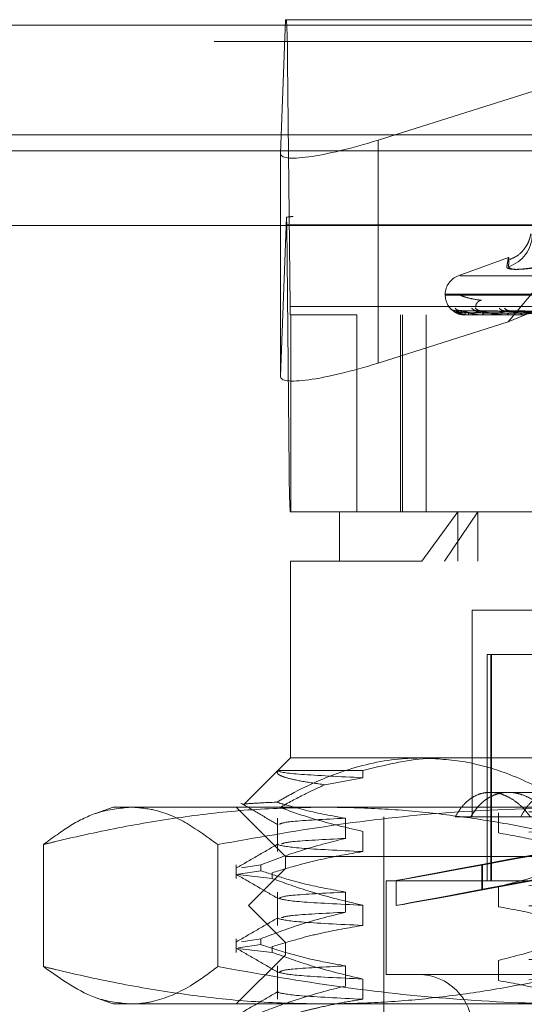
# Model space of a CAD drawing. Units: inches. Extents: x 0 to 23.4, y 0 to 16.5.
# Drawn here: x 7.2 to 7.3, y 13.4 to 13.6 of the extents above; entities that cross this region are included whole.
import ezdxf

# ---------------------------------------------------------------- set-up
doc = ezdxf.new("R2010")
doc.units = ezdxf.units.IN
doc.header["$MEASUREMENT"] = 0
doc.linetypes.add('HIDDEN', pattern=[0.07500000000000001, 0.05, -0.025])

msp = doc.modelspace()

# ---------------------------------------------------------------- linework, layer by layer
at = {"color": 7, "linetype": 'HIDDEN', "lineweight": 0}
for p, q in [((7.262433044, 13.5578016742), (7.2613953477, 13.531067481)), ((7.2626194186, 13.5578016742), (7.262433044, 13.5578016742)), ((7.2626194186, 13.5578016742), (7.4545438116, 13.5578016742)), ((7.2809415413, 13.5337180506), (7.3572191846, 13.5578016742)), ((7.3572191846, 13.5578016742), (7.3070008778, 13.4973603264)), ((7.9481135247, 13.5567218012), (3.5045135247, 13.5567218012)), ((7.9481135247, 13.5534718012), (3.5045135247, 13.5534718012)), ((7.2633225785, 13.5004313356), (7.262812951, 13.5493777766)), ((7.454737344, 13.5493777766), (7.262812951, 13.5493777766)), ((7.2809415413, 13.5337180506), (7.2809415413, 13.489132447)), ((3.5045135247, 13.5315468012), (7.9481135247, 13.5315468012)), ((7.2613953477, 13.531067481), (7.2613953477, 13.4864818774)), ((7.2613953477, 13.4864818774), (7.262630528, 13.5183038555)), ((7.4532327441, 13.5184315955), (7.2639304862, 13.5184315955)), ((7.3070008778, 13.4973603264), (7.3574216269, 13.5184315955)), ((7.2626581251, 13.516746816), (7.2631677526, 13.467800375)), ((7.2626581251, 13.516746816), (7.4545825181, 13.516746816)), ((7.3070624773, 13.5102484192), (7.2969813106, 13.5065791745)), ((7.2973942977, 13.5065791745), (7.4242613954, 13.5065791745)), ((7.2943908387, 13.5028795973), (7.2943908387, 13.502683564)), ((7.2944777264, 13.502683564), (7.4271236637, 13.502683564)), ((7.2945320294, 13.5028795973), (7.4271779667, 13.5028795973)), ((7.2633225785, 13.5004313356), (7.4552469714, 13.5004313356)), ((7.2634707404, 13.4987465561), (7.263361285, 13.4987465561)), ((7.2634707404, 13.4593764774), (7.2634707404, 13.4987465561)), ((7.2766708564, 13.4987465561), (7.2634707404, 13.4987465561)), ((7.4439936911, 13.4987465561), (7.2766708564, 13.4987465561)), ((7.2766708564, 13.4987465561), (7.2766708564, 13.4593764774)), ((7.2854152131, 13.4593764774), (7.2854152131, 13.4987465561)), ((7.2858008301, 13.4593764774), (7.2858008301, 13.4987465561)), ((7.2905589523, 13.4593764774), (7.2905589523, 13.4987465561)), ((7.2954961852, 13.4999729212), (7.295359402, 13.5001054371)), ((7.3313051137, 13.4990998622), (7.2964994879, 13.4995825076)), ((7.3317727467, 13.4991000625), (7.2973853959, 13.4995828725)), ((7.331905247, 13.4990996575), (7.2979369989, 13.499582168)), ((7.2984175958, 13.4987465561), (7.2984092484, 13.4987465561)), ((7.2984246217, 13.4987521742), (7.3001266736, 13.4987521742)), ((7.2989117747, 13.4987465561), (7.2989337446, 13.4987465561)), ((7.300179086, 13.4987465561), (7.3001407231, 13.4987465561)), ((7.3002103004, 13.4987521742), (7.304051539, 13.4987521742)), ((7.3332912757, 13.4991002732), (7.3005650602, 13.4995832573)), ((7.3167045345, 13.4993541509), (7.3006713862, 13.4996014748)), ((7.3016437618, 13.4987465561), (7.3016952549, 13.4987465561)), ((7.333551136, 13.4990994374), (7.3016529359, 13.4995817247)), ((7.3041325804, 13.4987465561), (7.3040655884, 13.4987465561)), ((7.3041868552, 13.4987521742), (7.3100279402, 13.4987521742)), ((7.335805948, 13.4991005128), (7.3059236867, 13.4995836957)), ((7.3065148159, 13.4987465561), (7.306593971, 13.4987465561)), ((7.336184567, 13.4990991614), (7.3075062679, 13.4995812338)), ((7.3101351895, 13.4987465561), (7.3100419897, 13.4987465561)), ((7.3070008778, 13.4973603264), (7.2809415413, 13.489132447)), ((7.4550921455, 13.467800375), (7.2631677526, 13.467800375)), ((7.263361285, 13.4593764774), (7.2634707404, 13.4593764774)), ((7.2732294214, 13.4593764774), (7.2634707404, 13.4593764774)), ((7.2732294214, 13.4593764774), (7.2968978589, 13.4593764774)), ((7.2732294214, 13.4593764774), (7.2732294214, 13.4495339577)), ((7.2897147142, 13.4495339577), (7.2968978589, 13.4593764774)), ((7.3009409467, 13.4593764774), (7.2942120816, 13.4495339577)), ((7.2968978589, 13.4593764774), (7.4484262718, 13.4593764774)), ((7.2968978589, 13.4495339577), (7.2968978589, 13.4593764774)), ((7.3009409467, 13.4495339577), (7.3009409467, 13.4593764774)), ((7.2897147142, 13.4495339577), (7.2633869017, 13.4495339577)), ((7.2633869017, 13.4495339577), (7.2633869017, 13.4101638789)), ((7.4582687914, 13.4495339577), (7.2897147142, 13.4495339577)), ((7.3236043178, 13.439691438), (7.2998042245, 13.439691438)), ((7.2998042245, 13.439691438), (7.2998042245, 13.3983528553)), ((7.3027569804, 13.4308331703), (7.3036677638, 13.4308331703)), ((7.3027569804, 13.4308331703), (7.3027569804, 13.3855575797)), ((7.3035294042, 13.4308331703), (7.3035294042, 13.3855575797)), ((7.3036677638, 13.4308331703), (7.3036677638, 13.3855575797)), ((7.3036677638, 13.4308331703), (7.3129310724, 13.4308331703)), ((7.2633869017, 13.4101638789), (7.2608553658, 13.4076323431)), ((7.2633869017, 13.4101638789), (7.2897147142, 13.4101638789)), ((7.2897147142, 13.4101638789), (7.4274436115, 13.4101638789)), ((7.2608553658, 13.4076323431), (7.2540819066, 13.4008588839)), ((7.2608469404, 13.4076232786), (7.2778674621, 13.4076232786)), ((7.2778674621, 13.4061958976), (7.2702975774, 13.404801638)), ((7.2778674621, 13.4076232786), (7.2778674621, 13.4061958976)), ((7.3162925572, 13.4032741152), (7.3033626891, 13.4032741152)), ((7.2279538308, 13.4003213593), (7.2243704939, 13.3990171313)), ((7.2279538308, 13.4003213593), (7.2314273988, 13.4003213593)), ((7.2314273988, 13.4003213593), (7.3222670783, 13.4003213593)), ((7.25256013, 13.4003213593), (7.2624026497, 13.3904788396)), ((7.2608463013, 13.3980951849), (7.2608463013, 13.3914321181)), ((7.2744037681, 13.3940632851), (7.2744037681, 13.3980951849)), ((7.2820876891, 13.3983528553), (7.2820876891, 13.2477623041)), ((7.3094993413, 13.3983528553), (7.2964035396, 13.3983528553)), ((7.3050256602, 13.3991975436), (7.3050256602, 13.3951656439)), ((7.3094993413, 13.3983528553), (7.3117618017, 13.3983528553)), ((7.2778674621, 13.3954640179), (7.2778674621, 13.3914321181)), ((7.2140010951, 13.392839703), (7.2140010951, 13.3684329368)), ((7.2488537026, 13.392839703), (7.2488537026, 13.3684329368)), ((7.2624026497, 13.3904788396), (7.4592530434, 13.3904788396)), ((7.2624026497, 13.3904788396), (7.2624026497, 13.3880182097)), ((7.3016980895, 13.3888097842), (7.3127460512, 13.3908513184)), ((7.3128982467, 13.3908513184), (7.3018502849, 13.3888097842)), ((7.25256013, 13.3887578776), (7.25256013, 13.386027562)), ((7.2574512267, 13.3887578776), (7.2535911186, 13.3881684277)), ((7.2574512267, 13.3887578776), (7.2574512267, 13.3875940442)), ((7.3016980895, 13.3888097842), (7.3018502849, 13.3888097842)), ((7.3016980895, 13.3838052113), (7.3016980895, 13.3888097842)), ((7.3018502849, 13.3838052113), (7.3018502849, 13.3888097842)), ((7.2597704196, 13.386027562), (7.2528218458, 13.3868284304)), ((7.2530127345, 13.3869162734), (7.2574512267, 13.3875940442)), ((7.2624026497, 13.3880182097), (7.2550207599, 13.3806363199)), ((7.2597704196, 13.386027562), (7.2597704196, 13.3871913953)), ((7.428116498, 13.3880182097), (7.2624026497, 13.3880182097)), ((7.2825798151, 13.3855575797), (7.2825798151, 13.3668567923)), ((7.2825817479, 13.3855575797), (7.439075878, 13.3855575797)), ((7.284548319, 13.3856273415), (7.284548319, 13.3806227686)), ((7.3016980895, 13.3838052113), (7.3127460512, 13.3858467455)), ((7.3128982467, 13.3858467455), (7.3018502849, 13.3838052113)), ((7.3050256602, 13.3844337641), (7.3050256602, 13.3804018643)), ((7.2608463013, 13.3833314054), (7.2608463013, 13.3766683386)), ((7.2744037681, 13.3792995056), (7.2744037681, 13.3833314054)), ((7.3016980895, 13.3838052113), (7.3018502849, 13.3838052113)), ((7.4331631469, 13.3806363199), (7.2550207599, 13.3806363199)), ((7.2550207599, 13.3806363199), (7.2624026497, 13.3732544301)), ((7.2778674621, 13.3807002383), (7.2778674621, 13.3766683386)), ((7.25256013, 13.373994098), (7.25256013, 13.3712637825)), ((7.2530127345, 13.3721524939), (7.2574512267, 13.3728302647)), ((7.2574512267, 13.373994098), (7.2535911186, 13.3734046482)), ((7.2574512267, 13.373994098), (7.2574512267, 13.3728302647)), ((7.428116498, 13.3732544301), (7.2624026497, 13.3732544301)), ((7.2624026497, 13.3732544301), (7.2624026497, 13.3707938002)), ((7.2624026497, 13.3707938002), (7.25256013, 13.3609512805)), ((7.2597704196, 13.3712637825), (7.2528218458, 13.3720646509)), ((7.2597704196, 13.3712637825), (7.2597704196, 13.3724276158)), ((7.4592530434, 13.3707938002), (7.2624026497, 13.3707938002)), ((7.2608463013, 13.3685676258), (7.2608463013, 13.361904559)), ((7.2744037681, 13.3645357261), (7.2744037681, 13.3685676258)), ((7.3050256602, 13.3696699846), (7.3050256602, 13.3656380848)), ((7.2825817479, 13.3668567923), (7.439075878, 13.3668567923)), ((7.2778674621, 13.3659364588), (7.2778674621, 13.361904559)), ((7.22435115, 13.3622625491), (7.2279538308, 13.3609512805)), ((7.2314273988, 13.3609512805), (7.2279538308, 13.3609512805)), ((7.3222670783, 13.3609512805), (7.2314273988, 13.3609512805))]:
    msp.add_line(p, q, dxfattribs=at)
at = {"color": 7, "linetype": 'Continuous', "lineweight": 15}
for p, q in [((3.5045135247, 13.5567218012), (7.9481135247, 13.5567218012)), ((7.9481135247, 13.5347968012), (3.5045135247, 13.5347968012)), ((3.5045135247, 13.5315468012), (7.9481135247, 13.5315468012)), ((3.2580383805, 13.516636123), (8.1823673126, 13.516636123))]:
    msp.add_line(p, q, dxfattribs=at)
at = {"color": 7, "linetype": 'HIDDEN', "lineweight": 0}
for centre, radius, start, end in [((7.125897778, 13.5504464305), 0.136919343550108, 359.5528025455, 3.0793850242), ((7.1977545735, 13.5163752251), 0.0649046153302791, 0.3280306333, 1.7027856799), ((7.3049542944, 13.5149067085), 0.006833979976306, 287.8788731963, 359.7510713168), ((7.2983278466, 13.5028795973), 0.0039370078740151, 110, 180), ((7.2983278466, 13.502683564), 0.0039370078740162, 180, 223.7454100743), ((7.2907056131, 13.5002176049), 0.0273838687031285, 179.5528025451, 183.0793850247), ((7.2964658376, 13.5010679642), 0.0014665122063245, 221.0211515801, 269.6804704418), ((7.2974281579, 13.5009826778), 0.0013812358363958, 219.4283590948, 269.6049969192), ((7.2978330879, 13.5010658779), 0.0014644365208328, 256.1946237952, 269.6127016777), ((7.2996800489, 13.4991063299), 0.0013207463660645, 177.5362483617, 195.8072435116), ((7.2984158252, 13.4987559727), 9.5816091663e-06, 280.6494376409, 336.6443099403), ((7.29851861, 13.4991265368), 0.0005627806471396, 317.5315256451, 3.7255971298), ((7.3006885698, 13.5008362972), 0.001234941999238, 216.2860812964, 269.2027305244), ((7.3003827876, 13.4991659275), 0.0004842185383579, 180.33394579, 240.0061154352), ((7.3001787098, 13.4988381703), 9.16149513302e-05, 270.2352860179, 290.1707791316), ((7.301488656, 13.5010180905), 0.0014167989348746, 220.1031581391, 269.0785353703), ((7.3015305021, 13.4992236534), 0.0005047427458754, 289.0509785573, 353.110304425), ((7.304185917, 13.4992967914), 0.00056323871431, 193.7303366785, 257.6644288863), ((7.3041323914, 13.4990133592), 0.0002668031360621, 270.0405867406, 281.7788565496), ((7.3061308143, 13.5006494041), 0.0010484320785469, 211.2543751683, 268.225462259), ((7.3072932709, 13.5008907121), 0.0012898338047027, 217.5041423401, 268.2574924564), ((7.3065034497, 13.4993837661), 0.0006436075835826, 278.0852718531, 339.9493931858), ((7.3101110918, 13.4994801735), 0.00073686470682, 205.4862006807, 264.618981195), ((7.3101350807, 13.4992564411), 0.0005098849760006, 270.0122193499, 278.5132400597), ((7.4000829256, 13.4667317211), 0.1369193435284599, 179.5528025453, 183.0793850245), ((7.2889774529, 13.3560300207), 0.0108267716535444, 270, 90)]:
    msp.add_arc(centre, radius, start, end, dxfattribs=at)
for centre, major_axis, ratio, start_param, end_param in [((7.2810799008, 13.5372826097), (0.01965754001531117, 0.006417347761010106), 0.1620828603, 3.08170009592559, 4.65249642272224), ((7.2327572617, 13.5085890758), (0.03166420205037923, 0.009714215247528912), 0.0500265398, 0.1616425156387529, 0.3229282937419287), ((7.2810799008, 13.4926970061), (0.01965754001531117, 0.00641734776100833), 0.1620828603, 3.081700095926149, 4.65249642272209), ((7.3608278466, 13.3997222101), (0.0762795255050861, 0.01409489127445162), 0.001255902, 1.736221884980323, 4.560556735019443), ((7.3608278466, 13.3947176372), (0.07627952550508521, 0.01409489127444985), 0.001255902, 1.700025821110322, 4.59675279888824)]:
    msp.add_ellipse(centre, major_axis=major_axis, ratio=ratio, start_param=start_param, end_param=end_param, dxfattribs=at)
for points, knots in [([(7.311494519577607, 13.51489812036511), (7.311497161336773, 13.5149313473944), (7.311506249827943, 13.5150456589359), (7.311480299732574, 13.51479332758544), (7.311343155478961, 13.51419150330691), (7.311023122127252, 13.51326184525068), (7.310268872625977, 13.51194778531726), (7.309038116247134, 13.51059512918336), (7.307838075829685, 13.51007788900947), (7.307288471367543, 13.50984099906524)], [0, 0, 0, 0, 0.1088259779464128, 0.3743959529266223, 0.5182796201608012, 0.6310202915356071, 0.7398123785598374, 0.8808371154350406, 1, 1, 1, 1]), ([(7.307052365259787, 13.50840275734886), (7.307068135220653, 13.50872102407211), (7.307099700261769, 13.50935806447385), (7.307120682666649, 13.5100107547446), (7.307102552564559, 13.51033117804816), (7.307025249934284, 13.51016769858981), (7.30689575496605, 13.50954868637256), (7.306780038197876, 13.50878508292162), (7.306722100429766, 13.50840275734887)], [0, 0, 0, 0, 0.1460701271534249, 0.2923729239913669, 0.4678607677315247, 0.6439417425228918, 0.8217266081558603, 0.9999999999999999, 0.9999999999999999, 0.9999999999999999, 0.9999999999999999]), ([(7.313265740260659, 13.50840275734887), (7.312110570878017, 13.50822662339951), (7.309799355977337, 13.50787422191242), (7.30754964640593, 13.50783670723244), (7.306741857172589, 13.50808457959055), (7.306725917982444, 13.50834127654891), (7.306722100429766, 13.50840275734887)], [0, 0, 0, 0, 0.3031799493560012, 0.6065898448026438, 0.9057753889708557, 1, 1, 1, 1]), ([(7.307052365259787, 13.50840275734886), (7.307172551513927, 13.5082266233995), (7.307413015177177, 13.50787422191242), (7.309476490611516, 13.50783670723245), (7.311827567550332, 13.50808457959056), (7.313384419727866, 13.50834127654891), (7.31375729721697, 13.50840275734887)], [0, 0, 0, 0, 0.3031799493560376, 0.6065898448025433, 0.9057753889708391, 1, 1, 1, 1]), ([(7.300469780100467, 13.50029347577633), (7.300487523720357, 13.5004733443254), (7.300524199321359, 13.50084512793996), (7.300831489372747, 13.50130458307122), (7.301205008298293, 13.50157853452177), (7.301485572578402, 13.50167483517329), (7.301614167760293, 13.50169611805974), (7.301653390043366, 13.50169942660442), (7.301658620934909, 13.50169951326248), (7.301652349747054, 13.50169935621791), (7.301643612148569, 13.50169928403947), (7.301631419913029, 13.50169938590038), (7.301616231350357, 13.50169967201858), (7.301594021268886, 13.50170035368791), (7.3015571713205, 13.50170200342968), (7.301489428910171, 13.50170616072717), (7.301353097463335, 13.5017176381488), (7.301082719096036, 13.50174755222412), (7.300299919225112, 13.50186193733155), (7.298936140116111, 13.50214514007673), (7.297724149249404, 13.5025191497126), (7.297367127848346, 13.50270541873379), (7.297240769936602, 13.50277134353401)], [0, 0, 0, 0, 0.0338324843463688, 0.0699308655402469, 0.0988073483365294, 0.1217782834112077, 0.1313219361859959, 0.1364296777003354, 0.1386355957580004, 0.1396753689626968, 0.1406002714192782, 0.1413280670179211, 0.1421078642860216, 0.143310512145332, 0.1452031774293407, 0.1489224737092542, 0.1570791564741831, 0.177250008537158, 0.2226471581592728, 0.4102441843317149, 0.7912721391913607, 1, 1, 1, 1]), ([(7.295359402017654, 13.5001054370964), (7.295352984497415, 13.50011641501777), (7.295345740443357, 13.50012880682222), (7.295414948286621, 13.50005982702621), (7.295494719391669, 13.49997791521169), (7.295703089468763, 13.49978264644218), (7.296035956548929, 13.49949792381384), (7.296680309771569, 13.49912181985036), (7.297254530340827, 13.49887530142655), (7.297604416356685, 13.49883996011839), (7.297659821796162, 13.49883436372236)], [0, 0, 0, 0, 0.1426094229970179, 0.160976565841036, 0.3028669661961408, 0.3363933059162882, 0.5219415099113784, 0.7294076644003668, 0.9571509388951929, 1, 1, 1, 1]), ([(7.296403715040956, 13.49961949196651), (7.29634319681641, 13.49961996502629), (7.296180685585458, 13.49962123534658), (7.295944070743531, 13.49969645327143), (7.295727967745553, 13.49980078607167), (7.295590087408928, 13.49989646852239), (7.295525145127474, 13.49994971726481), (7.295497848126383, 13.49997381966461), (7.295483626141225, 13.49998712360944), (7.29549670812253, 13.49997476683423), (7.295555472096858, 13.49991837610477), (7.295706063827315, 13.49977771114045), (7.296069194118899, 13.49948147242918), (7.296722264925273, 13.49907158263774), (7.297327054249268, 13.4989129144991), (7.297659098648849, 13.49882580173977)], [0, 0, 0, 0, 0.0416875535724149, 0.1119447190861992, 0.1689269260292355, 0.2090339326866791, 0.2307091423999151, 0.2478381984402389, 0.2692316909507339, 0.3021365267815341, 0.3432038525901873, 0.4274038605077619, 0.5682760397032088, 0.7629727948327214, 1, 1, 1, 1]), ([(7.296499444422074, 13.49958002630618), (7.29647682029932, 13.49959208641006), (7.296437605573526, 13.49961299036607), (7.296451697307514, 13.49960489830573), (7.296457659107833, 13.49960147479178)], [0, 0, 0, 0, 0.5769292605059764, 1, 1, 1, 1]), ([(7.331302510419006, 13.49910219418277), (7.330318632969948, 13.49911587845773), (7.325399238886818, 13.49918429992763), (7.313783548420184, 13.49934875372218), (7.303153287931281, 13.49950381016705), (7.296457659107926, 13.49960147479178)], [0, 0, 0, 0, 0.0846963374235376, 0.4234822757478245, 1, 1, 1, 1]), ([(7.296457659107926, 13.49960147479178), (7.296628063386835, 13.49944789273673), (7.296913964677541, 13.49919021547622), (7.297706751173597, 13.49891094289923), (7.298414898745041, 13.49878490541305), (7.298671609547132, 13.49876034876421), (7.298796990066315, 13.49875326363438), (7.298864469370974, 13.49875250860412), (7.298894358059755, 13.49875217417767)], [0, 0, 0, 0, 0.5273188798744337, 0.8847263069759629, 0.9590362595958573, 0.9800473728102997, 0.991162359074984, 1, 1, 1, 1]), ([(7.298360523391191, 13.49916310527876), (7.297995651320639, 13.49918735911184), (7.297498865383313, 13.49922038154401), (7.296923608760424, 13.49939251280427), (7.296659703443287, 13.49949860631326), (7.296521018033563, 13.49956855280801), (7.296501444012161, 13.49957896286378), (7.296499444422074, 13.49958002630618)], [0, 0, 0, 0, 0.5019476682688464, 0.6834191021833719, 0.866450682317136, 0.9863572289842587, 1, 1, 1, 1]), ([(7.297389543998589, 13.49961380068573), (7.297369405781236, 13.49961183368718), (7.297245717286625, 13.4995997524247), (7.297093679381775, 13.49963749213069), (7.297002991315327, 13.49967028152301), (7.296983017831487, 13.49967750318319)], [0, 0, 0, 0, 0.1316769944604958, 0.8087572467025935, 1, 1, 1, 1]), ([(7.297385407700953, 13.49958026112802), (7.297377255384169, 13.49959220247996), (7.297363071464499, 13.49961297880418), (7.297402057209751, 13.49960490718559), (7.297418635598445, 13.49960147479178)], [0, 0, 0, 0, 0.5747576816140433, 1, 1, 1, 1]), ([(7.331822971648391, 13.49910219418277), (7.330852435090104, 13.49911587845773), (7.32599974555354, 13.49918429992763), (7.314535233716528, 13.49934875372218), (7.304033383369985, 13.49950381016705), (7.297418635598536, 13.49960147479178)], [0, 0, 0, 0, 0.0846963374234442, 0.4234822757477082, 1, 1, 1, 1]), ([(7.297418635598538, 13.49960147479178), (7.297916861848427, 13.49944789273673), (7.298752777054439, 13.49919021547622), (7.30012046027437, 13.49891094289923), (7.301072672847523, 13.49878490541305), (7.301371720723209, 13.49876034876421), (7.301507062443542, 13.49875326363438), (7.301573226122451, 13.49875250860412), (7.301602532079552, 13.49875217417767)], [0, 0, 0, 0, 0.5273188798736297, 0.8847263069747171, 0.9590362595957801, 0.9800473728103833, 0.9911623590748107, 1, 1, 1, 1]), ([(7.297823188906478, 13.49960147479178), (7.297725238416293, 13.49952492537261), (7.297528882468137, 13.49937147097178), (7.297461248101748, 13.49916559511545), (7.29755520284768, 13.49898535267615), (7.297720578896673, 13.49887143058037), (7.297960163834871, 13.49880160122435), (7.298069661100902, 13.49877915917387), (7.298176129693526, 13.49876531511519), (7.298246092449237, 13.49875856713185), (7.29832888128809, 13.49875326043538), (7.298395232610145, 13.49875250762213), (7.298424621680248, 13.49875217417767)], [0, 0, 0, 0, 0.2629366689143589, 0.5270946457897775, 0.7050155293042187, 0.8846453703065355, 0.9215910652102101, 0.9590297918260002, 0.9694636115534142, 0.9800680666655286, 0.9911715250286318, 1, 1, 1, 1]), ([(7.297659098648849, 13.49882580173977), (7.297677473458834, 13.49881971931098), (7.29791160438957, 13.4987422173006), (7.298170258193852, 13.49876720034375), (7.298408612610563, 13.49879022269478)], [0, 0, 0, 0, 0.0784809163307567, 1, 1, 1, 1]), ([(7.297936942930717, 13.49958102664488), (7.29792033103726, 13.49958677044026), (7.297881733701661, 13.49960011601091), (7.297849002750252, 13.49960719086798), (7.297828772687189, 13.49960753097114), (7.297825059139428, 13.49960350325005), (7.297823188906478, 13.49960147479178)], [0, 0, 0, 0, 0.2492741578197683, 0.5791825206888122, 0.7880660850968062, 1, 1, 1, 1]), ([(7.33184917176503, 13.49910219418277), (7.33088751331968, 13.49911587845773), (7.32607921440951, 13.49918429992764), (7.314732166631101, 13.49934875372216), (7.304357701310779, 13.49950381016704), (7.297823188906478, 13.49960147479178)], [0, 0, 0, 0, 0.0846963374234466, 0.423482275747683, 1, 1, 1, 1]), ([(7.299898577246474, 13.49916310527876), (7.299723452645249, 13.49916996336922), (7.299367744765329, 13.49918389331852), (7.29894277726572, 13.49926096983484), (7.298639081461106, 13.49933822245676), (7.298454987618068, 13.49939311711811), (7.298278077802435, 13.49945303083492), (7.298134574958262, 13.49950672061924), (7.298026764332699, 13.49954802327982), (7.297965677067594, 13.49957157208232), (7.297941233648747, 13.49957961484461), (7.297936942930717, 13.49958102664488)], [0, 0, 0, 0, 0.2474295491611758, 0.5025715390388836, 0.5926605204577133, 0.6838222206631913, 0.7740645086525486, 0.867089972180775, 0.9262969457030912, 0.9870624062090246, 1, 1, 1, 1]), ([(7.331313645669339, 13.49892722573395), (7.330330065272134, 13.49893406958084), (7.32541216219653, 13.49896828882289), (7.314427439294036, 13.49904608666438), (7.304427056689208, 13.4991189214836), (7.298360523391196, 13.4991631052787)], [0, 0, 0, 0, 0.0895371415800981, 0.4476858070868519, 1, 1, 1, 1]), ([(7.331675978868871, 13.49892722573394), (7.330703416126487, 13.49893406958084), (7.325840601337191, 13.49896828882288), (7.31497665467945, 13.49904608666438), (7.305082371526689, 13.4991189214836), (7.299080201351996, 13.49916310527871)], [0, 0, 0, 0, 0.0895371415800617, 0.4476858070866872, 1, 1, 1, 1]), ([(7.301465871189421, 13.49960147479177), (7.3009742258997, 13.49944789273672), (7.300149352112475, 13.49919021547622), (7.299728198925052, 13.49891094289923), (7.299881179787892, 13.49878490541304), (7.300027247361454, 13.49876034876421), (7.300119634549244, 13.49875326363438), (7.300182469069004, 13.49875250860412), (7.300210300437675, 13.49875217417766)], [0, 0, 0, 0, 0.5273188798739734, 0.8847263069751782, 0.9590362595957937, 0.9800473728106283, 0.9911623590757301, 1, 1, 1, 1]), ([(7.332018032588254, 13.49892722573395), (7.331058983694475, 13.49893406958084), (7.326263738163187, 13.49896828882289), (7.315555255522052, 13.49904608666437), (7.305810213348243, 13.49911892148359), (7.299898577246497, 13.4991631052787)], [0, 0, 0, 0, 0.0895371415802834, 0.447685807086738, 0.9999999999999999, 0.9999999999999999, 0.9999999999999999, 0.9999999999999999]), ([(7.302031600092317, 13.49916310527876), (7.301694415279131, 13.4991873696939), (7.301235326499837, 13.49922040653392), (7.30077672154391, 13.49939248144922), (7.300606611657779, 13.49949871102765), (7.300546098453212, 13.4995688249644), (7.300563168443496, 13.49957930468006), (7.300565132705909, 13.49958051059238)], [0, 0, 0, 0, 0.50097118016775, 0.6820895798729942, 0.8647650906960693, 0.9844383713858839, 0.9999999999999999, 0.9999999999999999, 0.9999999999999999, 0.9999999999999999]), ([(7.300565132705909, 13.49958051059238), (7.300571486612184, 13.49959232588791), (7.300582586570528, 13.49961296662174), (7.300644789736203, 13.49960491671956), (7.300671386184059, 13.49960147479178)], [0, 0, 0, 0, 0.5724261366827679, 1, 1, 1, 1]), ([(7.300671386184137, 13.49960147479178), (7.301479427210224, 13.49944789273673), (7.302835144178039, 13.49919021547622), (7.304728292486844, 13.49891094289922), (7.305890154618313, 13.49878490541304), (7.306220731198211, 13.4987603487642), (7.306361142517287, 13.49875326363438), (7.306423599242701, 13.49875250860412), (7.306451263274477, 13.49875217417766)], [0, 0, 0, 0, 0.5273188798738999, 0.8847263069748134, 0.9590362595958354, 0.9800473728107777, 0.9911623590751951, 1, 1, 1, 1]), ([(7.301652806413344, 13.49957952835551), (7.301603420926468, 13.49959184057528), (7.30151848756712, 13.49961301518046), (7.30148139560145, 13.49960487977244), (7.301465871189421, 13.49960147479177)], [0, 0, 0, 0, 0.5814615983088991, 1, 1, 1, 1]), ([(7.333443197921104, 13.49910219418277), (7.332538515321252, 13.49911587845773), (7.328015096034548, 13.49918429992764), (7.317346802815525, 13.49934875372217), (7.307603092870866, 13.49950381016704), (7.301465871189421, 13.49960147479177)], [0, 0, 0, 0, 0.0846963374234887, 0.4234822757476047, 0.9999999999999999, 0.9999999999999999, 0.9999999999999999, 0.9999999999999999]), ([(7.303638773644177, 13.49916310527876), (7.303473453673298, 13.49916999114573), (7.303137660666847, 13.49918397751387), (7.302660581749725, 13.49927248162621), (7.302292165509428, 13.49937309678726), (7.302043267791741, 13.49945359011216), (7.301851236901356, 13.49951769488384), (7.301709735191114, 13.49956828889505), (7.301657433827301, 13.4995786147642), (7.301652806413344, 13.49957952835551)], [0, 0, 0, 0, 0.247930257570399, 0.5035885630611238, 0.6849186850058688, 0.7753435909301521, 0.8685573045320072, 0.9883704798656934, 0.9999999999999999, 0.9999999999999999, 0.9999999999999999, 0.9999999999999999]), ([(7.333091936520981, 13.49892722573394), (7.332165542384913, 13.49893406958084), (7.327533570678349, 13.49896828882288), (7.317183051603304, 13.49904608666438), (7.30775247307505, 13.4991189214836), (7.302031600092291, 13.49916310527871)], [0, 0, 0, 0, 0.0895371415802024, 0.4476858070867357, 1, 1, 1, 1]), ([(7.333763681247098, 13.49892722573395), (7.332863826382549, 13.49893406958084), (7.328364551062971, 13.49896828882289), (7.318319341146524, 13.49904608666437), (7.309181850618351, 13.49911892148359), (7.303638773644208, 13.4991631052787)], [0, 0, 0, 0, 0.0895371415800128, 0.4476858070867317, 1, 1, 1, 1]), ([(7.307254049928141, 13.49960147479178), (7.306452105237145, 13.49944789273673), (7.305106616592714, 13.49919021547621), (7.304090295388705, 13.49891094289923), (7.303952239715994, 13.49878490541304), (7.30403400006915, 13.4987603487642), (7.304104547591667, 13.49875326363438), (7.304161589575402, 13.49875250860411), (7.304186855249197, 13.49875217417766)], [0, 0, 0, 0, 0.5273188798742758, 0.8847263069757861, 0.9590362595957496, 0.980047372810704, 0.991162359074847, 1, 1, 1, 1]), ([(7.305923823858098, 13.4995807973047), (7.305944151766298, 13.49959246785205), (7.305979832623214, 13.49961295275026), (7.30606269396506, 13.499604927807), (7.30609834798354, 13.49960147479178)], [0, 0, 0, 0, 0.5697146861777551, 1, 1, 1, 1]), ([(7.335952129815861, 13.49910219418277), (7.335111758224141, 13.49911587845773), (7.33090989442505, 13.49918429992764), (7.320970371889129, 13.49934875372217), (7.311845675011325, 13.49950381016704), (7.306098347983621, 13.49960147479177)], [0, 0, 0, 0, 0.0846963374235257, 0.4234822757477849, 1, 1, 1, 1]), ([(7.335510342226864, 13.49892722573394), (7.334663598994887, 13.49893406958084), (7.330429881897008, 13.49896828882289), (7.320966885132059, 13.49904608666438), (7.312340856907454, 13.49911892148359), (7.307108048371817, 13.4991631052787)], [0, 0, 0, 0, 0.0895371415800743, 0.4476858070866362, 0.9999999999999999, 0.9999999999999999, 0.9999999999999999, 0.9999999999999999]), ([(7.307506113169859, 13.49957922008681), (7.307445326850457, 13.49959168858287), (7.307341279723867, 13.49961303074014), (7.307279667227018, 13.49960486849666), (7.307254049928069, 13.49960147479178)], [0, 0, 0, 0, 0.5842191071880252, 1, 1, 1, 1]), ([(7.336026976628751, 13.49910219418277), (7.335211967460684, 13.49911587845773), (7.331136915956129, 13.49918429992763), (7.32153295720939, 13.49934875372217), (7.312772165704786, 13.49950381016704), (7.307254049928141, 13.49960147479178)], [0, 0, 0, 0, 0.0846963374236015, 0.4234822757478376, 1, 1, 1, 1]), ([(7.30944593214149, 13.49916310527876), (7.309136715373884, 13.49918734071606), (7.308715706055472, 13.49922033810173), (7.308122082185392, 13.49939256731169), (7.307790987189144, 13.49949842427846), (7.307577006511236, 13.4995681039435), (7.307511352160701, 13.49957839860807), (7.307506113169859, 13.49957922008681)], [0, 0, 0, 0, 0.5035817558570821, 0.6856439689217658, 0.8692714072542264, 0.9895683089579741, 1, 1, 1, 1]), ([(7.336487499355114, 13.49892722573395), (7.335679361619143, 13.49893406958084), (7.331638672044066, 13.49896828882288), (7.322619794911228, 13.49904608666438), (7.314420108743882, 13.49911892148359), (7.309445932141535, 13.49916310527871)], [0, 0, 0, 0, 0.0895371415802418, 0.4476858070868546, 1, 1, 1, 1]), ([(7.314978525262054, 13.49960147479178), (7.313895265540355, 13.49944789273673), (7.312077791503955, 13.49919021547622), (7.310503034779737, 13.49891094289923), (7.310078932263118, 13.49878490541305), (7.310093430363726, 13.49876034876421), (7.310139588449675, 13.49875326363438), (7.31018877625148, 13.49875250860412), (7.310210563063118, 13.49875217417767)], [0, 0, 0, 0, 0.5273188798739663, 0.8847263069752237, 0.9590362595954096, 0.9800473728106618, 0.9911623590746751, 1, 1, 1, 1]), ([(7.289714714172822, 13.41016387894847), (7.288646370074255, 13.41014055301913), (7.283689432482982, 13.4100323246158), (7.274785144597079, 13.40817994557622), (7.266250394274184, 13.40448530270746), (7.261606347889573, 13.40183860757567), (7.26067670287854, 13.40130879225489)], [0, 0, 0, 0, 0.1074672354131466, 0.4986299636639484, 0.8996357670961288, 1, 1, 1, 1]), ([(7.277867462057218, 13.40762327855478), (7.28216009009526, 13.40869647091745), (7.287578533496943, 13.41005112639301), (7.293070905688919, 13.41014448201388), (7.294212081583574, 13.41016387894848)], [0, 0, 0, 0, 0.792225316353752, 1, 1, 1, 1]), ([(7.316620155576165, 13.4025163511643), (7.313353315890351, 13.40414165259253), (7.307390398590909, 13.40710829281223), (7.298337050410408, 13.40967280778923), (7.292602593351769, 13.40999940447925), (7.289714714172822, 13.41016387894847)], [0, 0, 0, 0, 0.3755802943154958, 0.6855415170904701, 1, 1, 1, 1]), ([(7.270297577423173, 13.40480163803811), (7.268629325214459, 13.40503990789112), (7.265265746177854, 13.4055203145577), (7.262278134056785, 13.40624043277177), (7.260629120546429, 13.406947496511), (7.260773996405269, 13.40739697124776), (7.260846940361368, 13.40762327855477)], [0, 0, 0, 0, 0.2567388970958548, 0.5176444950236654, 0.7571374619569383, 1, 1, 1, 1]), ([(7.260846940361366, 13.40762327855477), (7.260856699698397, 13.40760398540365), (7.260978543759765, 13.40736311290565), (7.264050087524405, 13.40687518936159), (7.273265088808682, 13.40642216015944), (7.277867462057214, 13.40619589763201)], [0, 0, 0, 0, 0.0417637528815596, 0.5214150564434422, 1, 1, 1, 1]), ([(7.261296013850084, 13.40023181059438), (7.26292234288696, 13.40114066727924), (7.265887007919024, 13.40279743880065), (7.268925785064935, 13.40417828425223), (7.270297577423173, 13.40480163803811)], [0, 0, 0, 0, 0.5485709242995626, 0.9999999999999999, 0.9999999999999999, 0.9999999999999999, 0.9999999999999999]), ([(7.296403539553672, 13.39835285532642), (7.296739520238908, 13.39893599438956), (7.297421142642255, 13.40011904052038), (7.298686497919075, 13.40148590877322), (7.300122398206032, 13.40251707118204), (7.301686766525181, 13.40313513030067), (7.303363402676392, 13.40334351993859), (7.305070030755449, 13.40313537194187), (7.306792412118648, 13.40252125159996), (7.308456300378748, 13.40151916993927), (7.310060009496541, 13.40015046859717), (7.310982042935001, 13.39895781994168), (7.311449739437059, 13.39835285532643)], [0, 0, 0, 0, 0.0989801719395671, 0.2008064916992271, 0.2997938226401958, 0.4017097055952666, 0.4996427094312932, 0.6004740533863566, 0.6974868716472719, 0.7972668470987894, 0.8971646986890681, 1, 1, 1, 1]), ([(7.299494210287109, 13.39835285532642), (7.299671397651413, 13.39865002387485), (7.300026990112412, 13.39924640328305), (7.300631860493985, 13.4000555766113), (7.301291401792348, 13.40079723360782), (7.301999786669923, 13.40144744752283), (7.302999676449041, 13.40218915177577), (7.304084213526663, 13.40274144673663), (7.305227509335005, 13.40308582687211), (7.306398793144821, 13.4032914910553), (7.307608563764195, 13.403290971636), (7.308826418358471, 13.40308278604447), (7.310037375751246, 13.40274157613572), (7.311232596819158, 13.40220502210964), (7.312390036560347, 13.40147865165166), (7.313236952426138, 13.40083818538947), (7.314051923342626, 13.40010432053258), (7.314835584916853, 13.39928257957869), (7.315315410047584, 13.39866352674157), (7.315556210094766, 13.39835285532642)], [0, 0, 0, 0, 0.0493318188728667, 0.0990026740760348, 0.1497444297531092, 0.2008579600892573, 0.2501905390262564, 0.3505600928157388, 0.4017265897465251, 0.4505328425747977, 0.5498365914806222, 0.6004562970241476, 0.6488074006242411, 0.7471302202361448, 0.797211434607181, 0.8469969345740826, 0.897134306923552, 0.9483768936644265, 1, 1, 1, 1]), ([(7.309499341263523, 13.39835285532642), (7.309818216117876, 13.39893567353456), (7.310465082924712, 13.4001179735752), (7.311682806566806, 13.40148496395451), (7.313081903411789, 13.40251741510936), (7.31462185521428, 13.40313496509394), (7.316286923969543, 13.40334293033773), (7.317990754555648, 13.4031378092147), (7.319720725809355, 13.40253389994801), (7.321234995625217, 13.40165115129069), (7.322542958597568, 13.40062454350239), (7.323248921032254, 13.39988627002915), (7.323604317801079, 13.3995146071842)], [0, 0, 0, 0, 0.106107031991863, 0.2152478191067287, 0.3213677686924233, 0.4306694889241226, 0.5349139101899452, 0.6422836510705745, 0.7449290137660065, 0.8504728071608941, 0.9247247748953348, 1, 1, 1, 1]), ([(7.214001095063469, 13.39283970295307), (7.215794875414045, 13.39417459049289), (7.219386843420164, 13.39684764538126), (7.225201394554209, 13.39967677378296), (7.229226343628, 13.40009348145303), (7.231427398822758, 13.40032135926343)], [0, 0, 0, 0, 0.3113120398227596, 0.6233889710096219, 1, 1, 1, 1]), ([(7.269988167049117, 13.40032135926343), (7.265522490082134, 13.40023196996107), (7.256580435826496, 13.40005297716837), (7.243167616541064, 13.39863345577258), (7.229769287201221, 13.39644902993774), (7.220054156007555, 13.39433338565225), (7.21480795358959, 13.39303880727934), (7.214001095063471, 13.39283970295307)], [0, 0, 0, 0, 0.2378234222455049, 0.4762166992157584, 0.7160848609463496, 0.9563342524002304, 1, 1, 1, 1]), ([(7.231427398822758, 13.40032135926343), (7.232880104896395, 13.40021817640194), (7.236523374220717, 13.3999594021317), (7.242351368832207, 13.39761117486881), (7.246683061371251, 13.39443253930613), (7.248853702582044, 13.39283970295307)], [0, 0, 0, 0, 0.2485997764217317, 0.6234681302061901, 1, 1, 1, 1]), ([(7.248853702582044, 13.39283970295307), (7.256410524309687, 13.39417459049288), (7.271542734819698, 13.39684764538126), (7.296038223541128, 13.39967677378297), (7.312994492798802, 13.40009348145304), (7.32226707832698, 13.40032135926343)], [0, 0, 0, 0, 0.3113120398227184, 0.6233889710095977, 1, 1, 1, 1]), ([(7.253490347259652, 13.40110157814853), (7.254730709569483, 13.40038491890349), (7.257211379864689, 13.39895163180113), (7.259692000759107, 13.39751824857391), (7.26093228404463, 13.3968015726552)], [0, 0, 0, 0, 0.5000109495512898, 0.9999999999999999, 0.9999999999999999, 0.9999999999999999, 0.9999999999999999]), ([(7.26067670287854, 13.40130879225489), (7.260491639443515, 13.40130155622214), (7.258297317612667, 13.40121575761676), (7.25532876608847, 13.40105976344702), (7.253567672337131, 13.40088352449443), (7.254195277732753, 13.4007815892185), (7.254292257177167, 13.40076583787778)], [0, 0, 0, 0, 0.0398988033995142, 0.4730854331798408, 0.9185796006530278, 1, 1, 1, 1]), ([(7.274403768128961, 13.39809518490028), (7.271738513468876, 13.39858030902066), (7.267741162178964, 13.39930789860426), (7.263182534731484, 13.40054963130806), (7.261272597886545, 13.40112826129949), (7.26067670287854, 13.40130879225489)], [0, 0, 0, 0, 0.5792226418976604, 0.8687186291842979, 1, 1, 1, 1]), ([(7.261296013850084, 13.40023181059438), (7.263398959405994, 13.39949786613872), (7.268872109825049, 13.39758769381222), (7.274439331119227, 13.39627335129135), (7.277867462057216, 13.39546401786972)], [0, 0, 0, 0, 0.3842294464608719, 1, 1, 1, 1]), ([(7.325975239034763, 13.39283970295308), (7.323910943643365, 13.39334213504591), (7.319781842026408, 13.39434712356429), (7.312048944298571, 13.39601322202114), (7.302761677167529, 13.39772259598665), (7.291888427790318, 13.39919050286224), (7.280957608631443, 13.40014202744777), (7.273646578440433, 13.40026155042518), (7.269988167049117, 13.40032135926343)], [0, 0, 0, 0, 0.1116619868652657, 0.223351605801676, 0.4168900886456053, 0.6106447106465106, 0.8051681105638454, 1, 1, 1, 1]), ([(7.411098991996737, 13.40182871065863), (7.402593077301352, 13.40160277208343), (7.385562295439635, 13.40115039150752), (7.35726032526633, 13.40044883834214), (7.329337430349868, 13.39984010882333), (7.313149249417426, 13.39941225179833), (7.305025660216686, 13.39919754362807)], [0, 0, 0, 0, 0.2517500424956373, 0.5040610223552229, 0.7511267918344053, 1, 1, 1, 1]), ([(7.27440376812896, 13.39809518490029), (7.270252049470566, 13.39788167448321), (7.262395482813854, 13.39747763486452), (7.261577592379781, 13.39708272428548), (7.26119190740186, 13.3968964999801)], [0, 0, 0, 0, 0.5284393094084737, 1, 1, 1, 1]), ([(7.411098991996738, 13.39779681089336), (7.402593077301355, 13.39757087231816), (7.385562295439637, 13.39711849174225), (7.35726032526633, 13.39641693857687), (7.329337430349869, 13.39580820905807), (7.313149249417428, 13.39538035203306), (7.305025660216687, 13.3951656438628)], [0, 0, 0, 0, 0.2517500424956424, 0.5040610223552243, 0.7511267918343922, 1, 1, 1, 1]), ([(7.305025660216686, 13.3951656438628), (7.307532906737403, 13.39471147588404), (7.311633084044856, 13.39396876102737), (7.317276691597709, 13.39244134638577), (7.320410464544831, 13.39141597102537), (7.321978201678362, 13.39090300500791)], [0, 0, 0, 0, 0.4402664732982225, 0.719981297465075, 1, 1, 1, 1]), ([(7.260932635625104, 13.39296514146801), (7.259550608876481, 13.39216659286449), (7.25678649186519, 13.39056945895842), (7.254022299937347, 13.38897243225273), (7.252640172215542, 13.38817390055159)], [0, 0, 0, 0, 0.4999885109701649, 1, 1, 1, 1]), ([(7.257451226667281, 13.38875787757506), (7.259820492535395, 13.38965996273989), (7.26541721652741, 13.3917908851293), (7.271116923117005, 13.39323215135255), (7.27440376812896, 13.39406328513502)], [0, 0, 0, 0, 0.4233308398795853, 1, 1, 1, 1]), ([(7.260885711450939, 13.39280153271934), (7.261837132606371, 13.39257227407797), (7.263737859719257, 13.39211426648266), (7.273161090115267, 13.39165933214138), (7.277867462057213, 13.39143211810445)], [0, 0, 0, 0, 0.5005564181111636, 1, 1, 1, 1]), ([(7.274403768128961, 13.39406328513502), (7.27019682565664, 13.39384970309363), (7.262854616490804, 13.39347694686216), (7.262003925596406, 13.39311261001607), (7.261640663972084, 13.39295703106797)], [0, 0, 0, 0, 0.5729804718578273, 1, 1, 1, 1]), ([(7.277867462057215, 13.39143211810445), (7.275023486431595, 13.39094613804773), (7.270758064447413, 13.39021726048663), (7.264734213352488, 13.38869738923684), (7.261553189940659, 13.38773228026232), (7.259770419627428, 13.38719139533126)], [0, 0, 0, 0, 0.4679312626687053, 0.7018078062597708, 1, 1, 1, 1]), ([(7.321978201678362, 13.38973917166046), (7.319608935810254, 13.38883708649564), (7.31401221181825, 13.38670616410623), (7.308312505228645, 13.38526489788298), (7.305025660216682, 13.38443376410051)], [0, 0, 0, 0, 0.4233308398794648, 1, 1, 1, 1]), ([(7.252639346590718, 13.38682948297345), (7.254021551322867, 13.38603087823011), (7.256785894108967, 13.38443370726849), (7.259550176291651, 13.38283641833196), (7.260932284044624, 13.38203779312764)], [0, 0, 0, 0, 0.500012060407393, 1, 1, 1, 1]), ([(7.274403768128959, 13.38333140537273), (7.271738640322484, 13.38381745210845), (7.267741479287725, 13.38454642543138), (7.262098802763171, 13.38607628746819), (7.259120130302151, 13.38704903114544), (7.257451226667284, 13.38759404422762)], [0, 0, 0, 0, 0.4680233101995361, 0.7019417734272055, 1, 1, 1, 1]), ([(7.411098991996734, 13.38706493113107), (7.402593077301352, 13.38683899255587), (7.385562295439634, 13.38638661197996), (7.35726032526633, 13.38568505881458), (7.329337430349865, 13.38507632929577), (7.313149249417424, 13.38464847227077), (7.305025660216683, 13.38443376410051)], [0, 0, 0, 0, 0.2517500424956193, 0.5040610223551876, 0.7511267918343832, 1, 1, 1, 1]), ([(7.259770419627433, 13.38602756198381), (7.262295810433499, 13.3851203938945), (7.268268924724543, 13.38297473839214), (7.274354706252469, 13.38153263217224), (7.277867462057214, 13.38070023834216)], [0, 0, 0, 0, 0.4227929825236648, 0.9999999999999999, 0.9999999999999999, 0.9999999999999999, 0.9999999999999999]), ([(7.274403768128958, 13.38333140537273), (7.270252049470562, 13.38311789495566), (7.262395482813846, 13.38271385533696), (7.261577592379775, 13.38231894475792), (7.261191907401855, 13.38213272045254)], [0, 0, 0, 0, 0.5284393094084696, 1, 1, 1, 1]), ([(7.411098991996734, 13.3830330313658), (7.402593077301351, 13.3828070927906), (7.385562295439633, 13.38235471221469), (7.357260325266328, 13.38165315904931), (7.329337430349865, 13.3810444295305), (7.313149249417424, 13.3806165725055), (7.305025660216683, 13.38040186433524)], [0, 0, 0, 0, 0.2517500424956315, 0.5040610223551961, 0.751126791834388, 1, 1, 1, 1]), ([(7.261088286087344, 13.3820402864871), (7.26201215854196, 13.38182083300097), (7.263899012717672, 13.38137263614802), (7.273147414351621, 13.38092744679198), (7.277867462057212, 13.38070023834216)], [0, 0, 0, 0, 0.489636383408853, 1, 1, 1, 1]), ([(7.305025660216682, 13.38040186433524), (7.307690788023159, 13.37991581759952), (7.311687949057918, 13.37918684427659), (7.31733062558247, 13.37765698223978), (7.320309298043491, 13.37668423856253), (7.32197820167836, 13.37613922548035)], [0, 0, 0, 0, 0.4680233101994321, 0.7019417734272319, 1, 1, 1, 1]), ([(7.257451226667281, 13.37399409804751), (7.259820492535392, 13.37489618321233), (7.265417216527405, 13.37702710560174), (7.271116923117003, 13.37846837182499), (7.27440376812896, 13.37929950560746)], [0, 0, 0, 0, 0.4233308398794546, 0.9999999999999999, 0.9999999999999999, 0.9999999999999999, 0.9999999999999999]), ([(7.274403768128959, 13.37929950560746), (7.270196825656639, 13.37908592356607), (7.262854616490801, 13.3787131673346), (7.262003925596403, 13.37834883048851), (7.261640663972083, 13.37819325154041)], [0, 0, 0, 0, 0.5729804718578803, 0.9999999999999999, 0.9999999999999999, 0.9999999999999999, 0.9999999999999999]), ([(7.2609326356251, 13.37820136194045), (7.259550608876478, 13.37740281333693), (7.256786491865187, 13.37580567943086), (7.254022299937345, 13.37420865272517), (7.25264017221554, 13.37341012102404)], [0, 0, 0, 0, 0.4999885109701643, 1, 1, 1, 1]), ([(7.277867462057213, 13.37666833857689), (7.275023486431592, 13.37618235852017), (7.270758064447406, 13.37545348095908), (7.264734213352486, 13.37393360970928), (7.261553189940657, 13.37296850073476), (7.259770419627429, 13.3724276158037)], [0, 0, 0, 0, 0.4679312626687228, 0.7018078062600578, 1, 1, 1, 1]), ([(7.260885711450936, 13.37803775319178), (7.261837132606369, 13.37780849455041), (7.263737859719256, 13.3773504869551), (7.273161090115264, 13.37689555261382), (7.27786746205721, 13.37666833857689)], [0, 0, 0, 0, 0.500556418111162, 1, 1, 1, 1]), ([(7.321978201678361, 13.3749753921329), (7.319608935810254, 13.37407330696808), (7.314012211818254, 13.37194238457867), (7.308312505228646, 13.37050111835542), (7.305025660216683, 13.36966998457295)], [0, 0, 0, 0, 0.4233308398794778, 1, 1, 1, 1]), ([(7.274403768128959, 13.36856762584517), (7.271738640322481, 13.36905367258089), (7.267741479287721, 13.36978264590382), (7.262098802763175, 13.37131250794063), (7.259120130302152, 13.37228525161788), (7.257451226667284, 13.37283026470006)], [0, 0, 0, 0, 0.4680233101994713, 0.701941773427155, 1, 1, 1, 1]), ([(7.252639346590716, 13.37206570344589), (7.254021551322866, 13.37126709870255), (7.256785894108967, 13.36966992774093), (7.259550176291653, 13.3680726388044), (7.260932284044627, 13.36727401360008)], [0, 0, 0, 0, 0.5000120604073957, 1, 1, 1, 1]), ([(7.259770419627428, 13.37126378245625), (7.262295810433494, 13.37035661436694), (7.26826892472454, 13.36821095886459), (7.274354706252469, 13.36676885264468), (7.277867462057215, 13.3659364588146)], [0, 0, 0, 0, 0.4227929825238528, 1, 1, 1, 1]), ([(7.411098991996737, 13.37230115160351), (7.402593077301352, 13.37207521302831), (7.385562295439635, 13.3716228324524), (7.357260325266328, 13.37092127928702), (7.329337430349864, 13.37031254976822), (7.313149249417424, 13.36988469274321), (7.305025660216685, 13.36966998457295)], [0, 0, 0, 0, 0.2517500424956413, 0.5040610223552195, 0.7511267918344058, 1, 1, 1, 1]), ([(7.27440376812896, 13.36856762584518), (7.270252049470564, 13.3683541154281), (7.26239548281385, 13.3679500758094), (7.261577592379779, 13.36755516523036), (7.261191907401859, 13.36736894092499)], [0, 0, 0, 0, 0.5284393094085286, 0.9999999999999999, 0.9999999999999999, 0.9999999999999999, 0.9999999999999999]), ([(7.231427398822754, 13.36095128052327), (7.229243215366115, 13.36115950240741), (7.223396762674651, 13.36171685458001), (7.217619821607351, 13.36584624835892), (7.214001095063465, 13.36843293683363)], [0, 0, 0, 0, 0.3735912307690357, 1, 1, 1, 1]), ([(7.214001095063465, 13.36843293683363), (7.214807953561261, 13.36823383191903), (7.22001356693706, 13.36694926565432), (7.229660203348143, 13.36484651125247), (7.24301283801926, 13.36266019231652), (7.256466227167853, 13.36122460857005), (7.265477357506469, 13.36104246054422), (7.269988167049116, 13.36095128052327)], [0, 0, 0, 0, 0.0436657603240272, 0.2817186243036894, 0.5201054503100614, 0.7597734320932995, 1, 1, 1, 1]), ([(7.248853702582043, 13.36843293683363), (7.247193784556986, 13.36718621178494), (7.24301440520231, 13.36404717910333), (7.237556953681548, 13.36166846232503), (7.2333988836735, 13.36098699531885), (7.231794709137768, 13.36095793460069), (7.231427398822754, 13.36095128052327)], [0, 0, 0, 0, 0.2881374026004587, 0.7254789053190261, 0.9371424819934323, 1, 1, 1, 1]), ([(7.32226707832698, 13.36095128052328), (7.320737598931115, 13.36095786137617), (7.31147572186304, 13.36099771222388), (7.29455331582636, 13.36185698065695), (7.271577841803101, 13.3643978147573), (7.256435510584585, 13.36708663629604), (7.248853702582043, 13.36843293683363)], [0, 0, 0, 0, 0.0621279405444211, 0.3762203985035336, 0.6876717919981633, 1, 1, 1, 1]), ([(7.261088286087348, 13.36727650695954), (7.262012158541962, 13.36705705347341), (7.263899012717674, 13.36660885662046), (7.273147414351621, 13.36616366726442), (7.27786746205721, 13.3659364588146)], [0, 0, 0, 0, 0.4896363834087588, 1, 1, 1, 1]), ([(7.269988167049116, 13.36095128052327), (7.27362053727242, 13.3610102536135), (7.280891139950451, 13.36112829496981), (7.291797754883302, 13.362072064917), (7.302697292247939, 13.36353873207846), (7.312024246985611, 13.36525410607839), (7.319781314705088, 13.36692539741908), (7.323910417292773, 13.36793037981253), (7.325975239034762, 13.36843293683364)], [0, 0, 0, 0, 0.1934452223929647, 0.3872026433206954, 0.5818069285260168, 0.7766484131782624, 0.8883095774968451, 1, 1, 1, 1]), ([(7.411098991996739, 13.36826925183825), (7.402593077301355, 13.36804331326304), (7.385562295439637, 13.36759093268713), (7.35726032526633, 13.36688937952175), (7.329337430349865, 13.36628065000295), (7.313149249417425, 13.36585279297794), (7.305025660216685, 13.36563808480768)], [0, 0, 0, 0, 0.2517500424956306, 0.5040610223552157, 0.7511267918344062, 0.9999999999999999, 0.9999999999999999, 0.9999999999999999, 0.9999999999999999]), ([(7.305025660216682, 13.36563808480768), (7.307690788023159, 13.36515203807196), (7.31168794905792, 13.36442306474903), (7.317330625582467, 13.36289320271222), (7.320309298043491, 13.36192045903497), (7.321978201678361, 13.36137544595279)], [0, 0, 0, 0, 0.468023310199432, 0.701941773427234, 1, 1, 1, 1]), ([(7.260932635625102, 13.36343758241289), (7.25955060887648, 13.36263903380937), (7.256786491865189, 13.3610418999033), (7.254022299937348, 13.35944487319761), (7.252640172215544, 13.35864634149648)], [0, 0, 0, 0, 0.4999885109701576, 0.9999999999999999, 0.9999999999999999, 0.9999999999999999, 0.9999999999999999]), ([(7.257451226667283, 13.35923031851995), (7.259820492535395, 13.36013240368477), (7.26541721652741, 13.36226332607418), (7.271116923117004, 13.36370459229743), (7.27440376812896, 13.3645357260799)], [0, 0, 0, 0, 0.423330839879401, 1, 1, 1, 1]), ([(7.260885711450936, 13.36327397366422), (7.261837132606371, 13.36304471502285), (7.263737859719257, 13.36258670742754), (7.273161090115268, 13.36213177308627), (7.277867462057214, 13.36190455904934)], [0, 0, 0, 0, 0.500556418111161, 1, 1, 1, 1]), ([(7.277867462057218, 13.36190455904934), (7.276444750008983, 13.36167900160537), (7.273597983695784, 13.36122767392176), (7.270058231976182, 13.36047250031523), (7.267235778948992, 13.35979406320044), (7.264932189900012, 13.35919286588942), (7.262441794814969, 13.35849311889999), (7.260660958320845, 13.35794028874443), (7.259770419627429, 13.35766383627614)], [0, 0, 0, 0, 0.2338660973215227, 0.4679528288811505, 0.5848743483962231, 0.7018186938690527, 0.8508891795290698, 1, 1, 1, 1])]:
    msp.add_open_spline(points, degree=3, knots=knots, dxfattribs=at)

doc.saveas('drawing.dxf')
